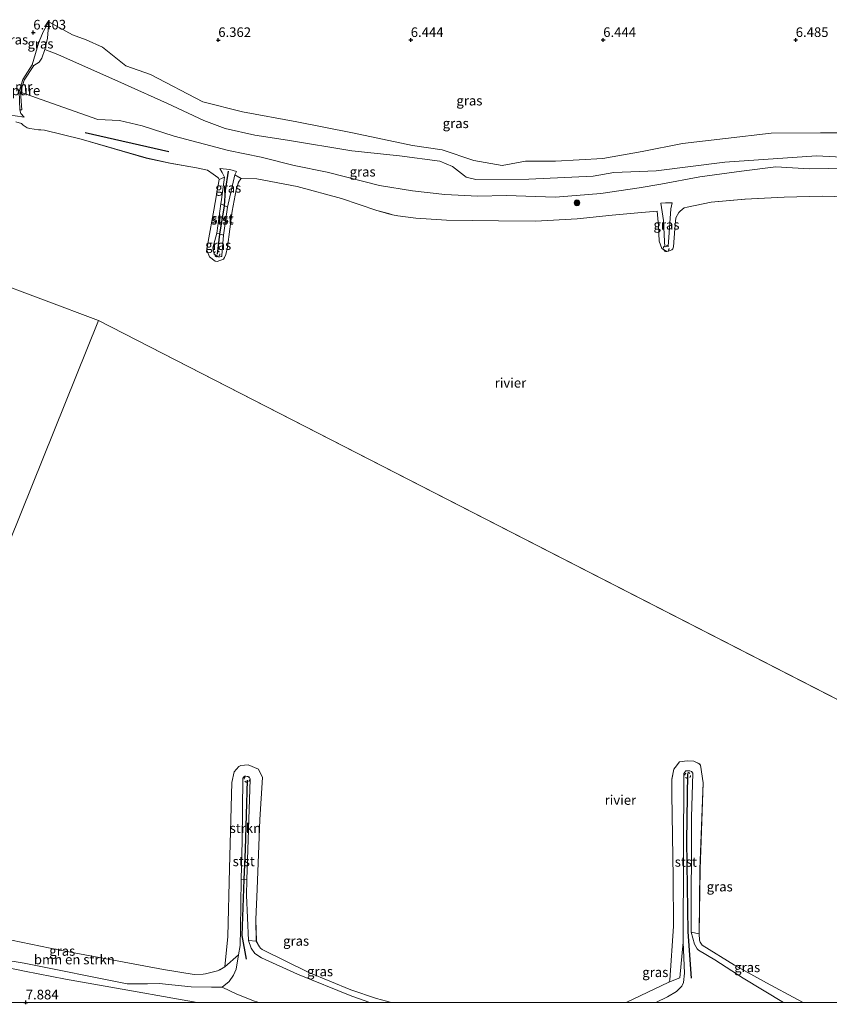
# Model space of a CAD drawing. Units: metres. Extents: x 159991 to 170003, y 443748 to 450001.
# Drawn here: x 160398 to 160609, y 443750 to 444005 of the extents above; entities that cross this region are included whole.
import ezdxf
from ezdxf.enums import TextEntityAlignment as Align

# ---------------------------------------------------------------- set-up
doc = ezdxf.new("R2010")
doc.units = ezdxf.units.M
doc.linetypes.add('VW-6060_STREEP', pattern=[1.2, 0.6, -0.6])
doc.layers.get('0').update_dxf_attribs({"lineweight": 25})
for name, color, linetype, lineweight in [('B-ME-GR-BOMENRIJ-L-B1', 10, 'Continuous', 25), ('B-ME-GR-BOMENSTRUIKEN-GV-B6', 93, 'Continuous', 18), ('B-ME-GR-BOOM-S-B1', 93, 'Continuous', 18), ('B-ME-GR-STRUIKEN-GV-B6', 93, 'Continuous', 18), ('B-ME-GW-GRONDWERKLIJN-L-B1', 10, 'Continuous', 25), ('B-ME-GW-HOOGTEPUNT-S-B1', 10, 'Continuous', 25), ('B-ME-GW-KRUINLIJN-L-B1', 93, 'Continuous', 18), ('B-ME-GW-TEENLIJN-L-B1', 93, 'Continuous', 18), ('B-ME-IE-GRASLAND-GV-B6', 93, 'Continuous', 18), ('B-ME-IE-HULPGEOMETRIE-L-B1', 53, 'Continuous', 18), ('B-ME-MW-MUUR-GV-B6', 8, 'IE-TERREINAFSCHEIDING-KUNSTMATIG', 18), ('B-ME-OB-BEKLEDING-GV-B6', 253, 'Continuous', 18), ('B-ME-OB-WATERLIJN-L-B1', 133, 'OB-WATERLIJN', 18), ('B-ME-OG-WATER-GV-B6', 153, 'Continuous', 18), ('B-ME-VV-KRIBBEN-L-B1', 10, 'Continuous', 25), ('B-ME-VW-MARKERING-BEBAKENING-S-B1', 255, 'VW-6060_STREEP', 18)]:
    doc.layers.add(name, color=color, linetype=linetype, lineweight=lineweight)
doc.styles.add('NLCS-ISO', font='NLCS-ISO.TTF')
doc.linetypes.add('IE-TERREINAFSCHEIDING-KUNSTMATIG', pattern='A,4,[82,NLCS.SHX,S=0.75,R=90,X=0,Y=0],4,-2', length=10)
doc.linetypes.add('OB-WATERLIJN', pattern='A,10,[32,NLCS.SHX,S=2,R=0,X=0,Y=0],-12', length=22)

# ---------------------------------------------------------------- blocks, each defined once
blk = doc.blocks.new('d39en_FeatureWriter_4_24_FMEBLOCK11')
at = {"layer": 'B-ME-GW-KRUINLIJN-L-B1'}
for points in [[(-55.32, 9.11, 6.46), (-54.5, 6.03, 6.58), (-53.78, 4.77, 6.54), (-53.46, 4.47, 6.55), (-49.24, 1.98, 6.44), (-41.87, -2.8, 6.44), (-31.38, -9.11, 6.55)], [(54.67, -9.11, 6.62), (54.89, -8.49, 6.63), (55.32, -6.54, 6.58), (55.02, -0.83, 6.45)]]:
    blk.add_polyline3d(points, dxfattribs=at)
blk = doc.blocks.new('d39en_FeatureWriter_4_24_FMEBLOCK15')
at = {"layer": 'B-ME-OB-WATERLIJN-L-B1'}
for points in [[(-35.2, -32.31, 6.09), (-39.12, -31.26, 6.09), (-45.81, -29.06, 6.09), (-56.71, -24.57, 6.09), (-68.83, -18.56, 6.09), (-69.28, -18.19, 6.09), (-69.54, -17.85, 6.09), (-70.32, -16.43, 6.09), (-70.47, -10.77, 6.09), (-70.13, -2.92, 6.09), (-69.41, 15.21, 6.09), (-68.68, 26.08, 6.09), (-69.74, 28.31, 6.09), (-72.44, 29.38, 6.09), (-74.33, 29.19, 6.09), (-74.9, 28.98, 6.09), (-76.12, 27.61, 6.09), (-76.71, 24.83, 6.09), (-77.29, 2.45, 6.09), (-77.74, -15.23, 6.09), (-78.52, -23.1, 6.09), (-79.8, -23.81, 6.09), (-80.42, -24.12, 6.09), (-83.5, -24.89, 6.09), (-84.11, -24.99, 6.09), (-86.49, -25.07, 6.09), (-94.42, -23.79, 6.09), (-121.4, -18.72, 6.09), (-139.07, -15.1, 6.09)], [(71.7, -32.31, 6.09), (70.25, -31.57, 6.09), (62.21, -27.27, 6.09), (53.91, -22.61, 6.09), (45.52, -17.46, 6.09), (44.95, -16.63, 6.09), (44.78, -16.14, 6.09), (44.68, -14.48, 6.09), (44.93, 2.26, 6.09), (45.75, 24.74, 6.09), (45.05, 29.28, 6.09), (44.75, 29.63, 6.09), (43.32, 30.34, 6.09), (41.63, 30.47, 6.09), (39.63, 30.22, 6.09), (38.48, 28.71, 6.09), (38.14, 28.28, 6.09), (37.61, 25.63, 6.09), (37.61, 21.81, 6.09), (37.92, 0.15, 6.09), (38.03, -12.53, 6.09), (37.07, -26.51, 6.09), (36.87, -27.08, 6.09), (25.73, -32.31, 6.09)]]:
    blk.add_polyline3d(points, dxfattribs=at)
blk = doc.blocks.new('d39en_FeatureWriter_4_24_FMEBLOCK17')
at = {"layer": 'B-ME-OB-WATERLIJN-L-B1'}
blk.add_polyline3d([(85.15, 5.3, 6.03), (86.58, 4.84, 6.03), (87.01, 4.43, 6.03), (88.04, 3.77, 6.03), (88.72, 3.6, 6.03), (91, 3.23, 6.03), (91.63, 3.22, 6.03), (92.54, 3.16, 6.03), (102.06, 0.76, 6.03), (118.97, -4.1, 6.03), (125.15, -5.48, 6.03), (132, -6.62, 6.03), (134.89, -7.27, 6.03), (136.37, -8.3, 6.03), (137.54, -9.13, 6.03), (137.72, -9.34, 6.03), (137.91, -9.71, 6.03), (136.52, -17.61, 6.03), (135.11, -25.76, 6.03), (134.7, -28.01, 6.03), (135.4, -29.8, 6.03), (136.9, -30.92, 6.03), (137.41, -31.02, 6.03), (139.07, -30.37, 6.03), (139.32, -29.94, 6.03), (139.68, -29.14, 6.03), (140.12, -27.28, 6.03), (141.31, -17.95, 6.03), (142.37, -12.41, 6.03), (142.96, -10.42, 6.03), (143.1, -10.15, 6.03), (143.63, -9.43, 6.03), (147.68, -9.5, 6.03), (158.18, -11.54, 6.03), (169.74, -14.65, 6.03), (178.87, -17.7, 6.03), (181.87, -18.56, 6.03), (182.97, -18.84, 6.03), (184.38, -19.09, 6.03), (189.02, -19.74, 6.03), (197, -20.23, 6.03), (210.5, -20.41, 6.03), (220.12, -20.48, 6.03), (230.91, -19.93, 6.03), (239.99, -18.93, 6.03), (246.72, -18.33, 6.03), (251.67, -17.89, 6.03), (252.06, -21.74, 6.03), (252.2, -25.67, 6.03), (252.88, -27.63, 6.03), (254.18, -28.39, 6.03), (254.66, -28.3, 6.03), (255.54, -27.93, 6.03), (255.77, -27.7, 6.03), (255.92, -27.18, 6.03), (256.29, -22.46, 6.03), (256.52, -19.63, 6.03), (257.31, -18.28, 6.03), (257.64, -17.89, 6.03), (258.72, -17.02, 6.03), (259.47, -16.84, 6.03), (265.69, -15.59, 6.03), (274.52, -14.79, 6.03), (284.68, -14.29, 6.03), (294.67, -14.03, 6.03), (300.72, -14.2, 6.03)], dxfattribs=at)
blk = doc.blocks.new('dtb')
blk.add_circle((0, 0), 0.75)
blk = doc.blocks.new('boom')
blk.add_hatch(color=256).paths.add_polyline_path([(-0.75, 0, 1), (0.75, 0, 1)])
blk.add_circle((0, 0), 0.75)
blk = doc.blocks.new('hoogtepunt')
for p, q in [((-0.5, 0), (0.5, 0)), ((0, 0.5), (0, -0.5))]:
    blk.add_line(p, q)

msp = doc.modelspace()

# ---------------------------------------------------------------- linework, layer by layer
at = {"layer": 'B-ME-GR-BOMENRIJ-L-B1'}
msp.add_line((160437.165, 443970.988, 10.49), (160415.419, 443975.866, 10.317), dxfattribs=at)
at = {"layer": 'B-ME-GR-BOMENSTRUIKEN-GV-B6'}
msp.add_polyline3d([(160391.144, 443767.209, 6.091), (160408.808, 443763.589, 6.091), (160435.795, 443758.519, 6.091), (160443.723, 443757.238, 6.091), (160446.097, 443757.319, 6.091), (160446.712, 443757.424, 6.091), (160449.788, 443758.195, 6.091), (160450.41, 443758.496, 6.091), (160451.69, 443759.206, 6.091), (160455.226, 443762.389, 6.478), (160454.681, 443758.612, 6.637), (160453.956, 443757.038, 6.637), (160452.789, 443755.423, 6.661), (160451.031, 443753.949, 6.796), (160448.226, 443753.944, 7.13), (160442.944, 443753.997, 7.171), (160434.607, 443754.876, 7.171), (160431.598, 443754.784, 7.367), (160426.367, 443754.861, 7.452), (160399.56, 443760.2, 7.293), (160387.928, 443762.067, 7.359)], dxfattribs=at)
at = {"layer": 'B-ME-GR-STRUIKEN-GV-B6'}
msp.add_polyline3d([(160458.314, 443807.953, 6.625), (160457.459, 443781.819, 6.617), (160455.929, 443781.93, 6.613), (160456.183, 443791.956, 6.621), (160456.361, 443808.196, 6.625), (160456.47, 443808.446, 6.625), (160456.605, 443808.599, 6.625), (160456.891, 443808.744, 6.625), (160457.18, 443808.804, 6.625), (160458.042, 443808.56, 6.625), (160458.314, 443807.953, 6.625)], dxfattribs=at)
at = {"layer": 'B-ME-GW-KRUINLIJN-L-B1'}
msp.add_line((160454.32, 443964.931, 6.543), (160454.776, 443965.824, 6.757), dxfattribs=at)
for points in [[(160404.966, 443997.52, 7.337), (160405.606, 444000.437, 6.884), (160405.946, 444004.734, 6.44)], [(160402.134, 443993.359, 7.267), (160403.481, 443994.228, 7.374), (160404.211, 443995.302, 7.494), (160404.966, 443997.52, 7.337)], [(160404.966, 443997.52, 7.337), (160408.301, 443996.244, 7.79), (160425.647, 443988.544, 8.037), (160436.854, 443983.502, 8.082), (160446.284, 443979.121, 8.3), (160451.759, 443976.973, 8.415), (160459.506, 443975.32, 8.239), (160468.015, 443974.006, 8.288), (160484.665, 443971.232, 8.029), (160497.118, 443969.901, 7.983), (160507.54, 443968.558, 7.967), (160510.823, 443967.134, 8.062), (160513.991, 443964.693, 8.119), (160514.433, 443964.35, 8.181), (160516.948, 443963.76, 8.201), (160530.678, 443963.836, 8.378), (160547.35, 443964.626, 8.415), (160552.751, 443965.605, 8.49), (160563.743, 443965.99, 8.218), (160581.587, 443968.231, 8.288), (160605.41, 443969.878, 8.378), (160613.623, 443969.441, 8.597), (160624.092, 443967.883, 8.424)], [(160613.553, 443966.689, 8.654), (160603.524, 443966.574, 8.506), (160594.811, 443967.043, 8.448), (160585.937, 443965.903, 8.444), (160575.052, 443964.491, 8.341), (160564.964, 443962.517, 8.317), (160559.331, 443961.566, 8.403), (160549.393, 443960.145, 8.432), (160537.558, 443959.202, 8.543), (160524.821, 443959.63, 8.477), (160517.462, 443959.46, 8.411), (160508.848, 443959.824, 8.358), (160500.458, 443960.793, 8.387), (160491.873, 443962.171, 8.276), (160478.283, 443965.647, 8.296), (160469.711, 443967.359, 8.325), (160461.187, 443969.566, 8.37), (160452.615, 443971.265, 8.403), (160438.555, 443975.004, 8.403), (160430.272, 443977.726, 8.383), (160424.372, 443979.073, 8.485), (160418.754, 443979.341, 8.453), (160411.064, 443982.071, 8.605), (160398.652, 443986.486, 8.609)], [(160399.621, 443979.942, 6.687), (160397.209, 443980.314, 6.506), (160393.52, 443980.5, 6.473), (160391.835, 443980.361, 6.646), (160390.332, 443980.032, 6.749), (160389.308, 443979.926, 6.823), (160374.165, 443978.459, 6.88), (160365.825, 443977.453, 6.782), (160358.851, 443976.154, 6.691), (160355.648, 443974.994, 6.642), (160352.503, 443973.534, 6.493), (160350.296, 443972.281, 6.354)], [(160451.591, 443964.333, 6.699), (160451.023, 443965.587, 6.847), (160450.405, 443966.646, 6.72)], [(160567.917, 443957.718, 6.782), (160567.52, 443956.175, 6.777), (160566.982, 443947.489, 6.938), (160566.843, 443946.56, 6.946), (160566.299, 443946.287, 6.942), (160566.038, 443946.389, 6.942), (160565.883, 443947.634, 6.934), (160565.63, 443953.153, 6.65), (160564.954, 443957.584, 6.654)], [(160358.54, 443769.309, 7.48), (160364.635, 443766.888, 7.399), (160371.661, 443764.113, 7.436), (160380.52, 443761.782, 7.717), (160391.268, 443759.821, 7.929), (160399.7, 443758.09, 7.978), (160410.343, 443756.021, 7.974), (160425.009, 443753.468, 7.884), (160439.657, 443750.839, 7.831), (160444.515, 443750, 7.843)], [(160457.865, 443766.085, 6.335), (160458.506, 443764.058, 6.568), (160459.492, 443762.669, 6.608), (160461.233, 443761.568, 6.539), (160470.55, 443757.331, 6.401), (160484.715, 443751.578, 6.396), (160489.406, 443750, 6.413)], [(160563.685, 443750, 6.588), (160566.691, 443751.459, 6.629), (160569.034, 443752.792, 6.731), (160570.423, 443754.25, 6.861), (160570.823, 443755.157, 6.825), (160571.128, 443757.632, 6.804), (160570.775, 443765.667, 6.494)], [(160455.226, 443762.389, 6.478), (160454.681, 443758.612, 6.637), (160453.956, 443757.038, 6.637), (160452.789, 443755.423, 6.661), (160451.031, 443753.949, 6.796)]]:
    msp.add_polyline3d(points, dxfattribs=at)
at = {"layer": 'B-ME-GW-TEENLIJN-L-B1'}
for points in [[(160616.355, 443975.872, 6.551), (160606.464, 443975.908, 6.613), (160593.639, 443975.827, 6.675), (160581.751, 443974.433, 6.67), (160570.597, 443973.115, 6.662), (160560.156, 443971.015, 7.111), (160549.871, 443969.244, 7.296), (160537.624, 443968.541, 7.378), (160529.844, 443968.486, 7.387), (160523.766, 443967.414, 7.568), (160516.423, 443968.66, 7.473), (160508.185, 443971.496, 7.325), (160500.412, 443972.589, 7.094), (160484.891, 443975.869, 7.02), (160470.42, 443978.743, 7.045), (160456.293, 443981.357, 7), (160445.976, 443983.961, 7.094), (160432.428, 443991.008, 6.983), (160425.964, 443993.297, 7.004), (160419.897, 443998.105, 6.913), (160415.716, 444000.065, 6.954), (160412.115, 444001.332, 6.835), (160405.946, 444004.734, 6.44), (160404.644, 444002.282, 6.415), (160403.351, 443999.437, 6.502), (160401.684, 443993.58, 6.65)], [(160398.455, 443981.833, 6.679), (160398.723, 443980.903, 6.691), (160399.621, 443979.942, 6.687)], [(160454.776, 443965.824, 6.757), (160452.962, 443966.394, 6.757), (160450.405, 443966.646, 6.72)], [(160567.917, 443957.718, 6.782), (160566.174, 443957.658, 6.757), (160564.954, 443957.584, 6.654)], [(160451.031, 443753.949, 6.796), (160454.822, 443752.109, 6.808), (160459.454, 443750.344, 6.584), (160460.644, 443750, 6.596)]]:
    msp.add_polyline3d(points, dxfattribs=at)
at = {"layer": 'B-ME-IE-GRASLAND-GV-B6'}
for points in [[(160616.355, 443975.872, 6.551), (160606.464, 443975.908, 6.613), (160593.639, 443975.827, 6.675), (160581.751, 443974.433, 6.67), (160570.597, 443973.115, 6.662), (160560.156, 443971.015, 7.111), (160549.871, 443969.244, 7.296), (160537.624, 443968.541, 7.378), (160529.844, 443968.486, 7.387), (160523.766, 443967.414, 7.568), (160516.423, 443968.66, 7.473), (160508.185, 443971.496, 7.325), (160500.412, 443972.589, 7.094), (160484.891, 443975.869, 7.02), (160470.42, 443978.743, 7.045), (160456.293, 443981.357, 7), (160445.976, 443983.961, 7.094), (160432.428, 443991.008, 6.983), (160425.964, 443993.297, 7.004), (160419.897, 443998.105, 6.913), (160415.716, 444000.065, 6.954), (160412.115, 444001.332, 6.835), (160405.946, 444004.734, 6.44), (160404.644, 444002.282, 6.415), (160403.351, 443999.437, 6.502), (160401.684, 443993.58, 6.65), (160399.198, 443989.703, 6.588), (160398.247, 443986.611, 6.633), (160398.455, 443981.833, 6.679), (160398.723, 443980.903, 6.691), (160399.621, 443979.942, 6.687), (160397.209, 443980.314, 6.506)], [(160404.966, 443997.52, 7.337), (160404.211, 443995.302, 7.494), (160403.481, 443994.228, 7.374), (160402.134, 443993.359, 7.267), (160401.684, 443993.58, 6.65), (160403.351, 443999.437, 6.502), (160404.644, 444002.282, 6.415), (160405.946, 444004.734, 6.44), (160405.606, 444000.437, 6.884), (160404.966, 443997.52, 7.337)], [(160613.623, 443969.441, 8.597), (160605.41, 443969.878, 8.378), (160581.587, 443968.231, 8.288), (160563.743, 443965.99, 8.218), (160552.751, 443965.605, 8.49), (160547.35, 443964.626, 8.415), (160530.678, 443963.836, 8.378), (160516.948, 443963.76, 8.201), (160514.433, 443964.35, 8.181), (160513.991, 443964.693, 8.119), (160510.823, 443967.134, 8.062), (160507.54, 443968.558, 7.967), (160497.118, 443969.901, 7.983), (160484.665, 443971.232, 8.029), (160468.015, 443974.006, 8.288), (160459.506, 443975.32, 8.239), (160451.759, 443976.973, 8.415), (160446.284, 443979.121, 8.3), (160436.854, 443983.502, 8.082), (160425.647, 443988.544, 8.037), (160408.301, 443996.244, 7.79), (160404.966, 443997.52, 7.337), (160405.606, 444000.437, 6.884), (160405.946, 444004.734, 6.44), (160412.115, 444001.332, 6.835), (160415.716, 444000.065, 6.954), (160419.897, 443998.105, 6.913), (160425.964, 443993.297, 7.004), (160432.428, 443991.008, 6.983), (160445.976, 443983.961, 7.094), (160456.293, 443981.357, 7), (160470.42, 443978.743, 7.045), (160484.891, 443975.869, 7.02), (160500.412, 443972.589, 7.094), (160508.185, 443971.496, 7.325), (160516.423, 443968.66, 7.473), (160523.766, 443967.414, 7.568), (160529.844, 443968.486, 7.387), (160537.624, 443968.541, 7.378), (160549.871, 443969.244, 7.296), (160560.156, 443971.015, 7.111), (160570.597, 443973.115, 6.662), (160581.751, 443974.433, 6.67), (160593.639, 443975.827, 6.675), (160606.464, 443975.908, 6.613), (160616.355, 443975.872, 6.551)], [(160613.553, 443966.689, 8.654), (160603.524, 443966.574, 8.506), (160594.811, 443967.043, 8.448), (160585.937, 443965.903, 8.444), (160575.052, 443964.491, 8.341), (160564.964, 443962.517, 8.317), (160559.331, 443961.566, 8.403), (160549.393, 443960.145, 8.432), (160537.558, 443959.202, 8.543), (160524.821, 443959.63, 8.477), (160517.462, 443959.46, 8.411), (160508.848, 443959.824, 8.358), (160500.458, 443960.793, 8.387), (160491.873, 443962.171, 8.276), (160478.283, 443965.647, 8.296), (160469.711, 443967.359, 8.325), (160461.187, 443969.566, 8.37), (160452.615, 443971.265, 8.403), (160438.555, 443975.004, 8.403), (160430.272, 443977.726, 8.383), (160424.372, 443979.073, 8.485), (160418.754, 443979.341, 8.453), (160411.064, 443982.071, 8.605), (160398.652, 443986.486, 8.609), (160399.608, 443989.53, 8.613), (160402.134, 443993.359, 7.267), (160403.481, 443994.228, 7.374), (160404.211, 443995.302, 7.494), (160404.966, 443997.52, 7.337), (160408.301, 443996.244, 7.79), (160425.647, 443988.544, 8.037), (160436.854, 443983.502, 8.082), (160446.284, 443979.121, 8.3), (160451.759, 443976.973, 8.415), (160459.506, 443975.32, 8.239), (160468.015, 443974.006, 8.288), (160484.665, 443971.232, 8.029), (160497.118, 443969.901, 7.983), (160507.54, 443968.558, 7.967), (160510.823, 443967.134, 8.062), (160513.991, 443964.693, 8.119), (160514.433, 443964.35, 8.181), (160516.948, 443963.76, 8.201), (160530.678, 443963.836, 8.378), (160547.35, 443964.626, 8.415), (160552.751, 443965.605, 8.49), (160563.743, 443965.99, 8.218), (160581.587, 443968.231, 8.288), (160605.41, 443969.878, 8.378), (160613.623, 443969.441, 8.597)], [(160397.209, 443980.314, 6.506), (160399.621, 443979.942, 6.687), (160398.723, 443980.903, 6.691), (160398.455, 443981.833, 6.679), (160398.932, 443981.879, 7.057), (160398.652, 443986.486, 8.609), (160411.064, 443982.071, 8.605), (160418.754, 443979.341, 8.453), (160424.372, 443979.073, 8.485), (160430.272, 443977.726, 8.383), (160438.555, 443975.004, 8.403), (160452.615, 443971.265, 8.403), (160461.187, 443969.566, 8.37), (160469.711, 443967.359, 8.325), (160478.283, 443965.647, 8.296), (160491.873, 443962.171, 8.276), (160500.458, 443960.793, 8.387), (160508.848, 443959.824, 8.358), (160517.462, 443959.46, 8.411), (160524.821, 443959.63, 8.477), (160537.558, 443959.202, 8.543), (160549.393, 443960.145, 8.432), (160559.331, 443961.566, 8.403), (160564.964, 443962.517, 8.317), (160575.052, 443964.491, 8.341), (160585.937, 443965.903, 8.444), (160594.811, 443967.043, 8.448), (160603.524, 443966.574, 8.506), (160613.553, 443966.689, 8.654)], [(160613.03, 443959.247, 6.033), (160606.982, 443959.416, 6.033), (160596.987, 443959.155, 6.033), (160586.826, 443958.658, 6.033), (160577.996, 443957.85, 6.033), (160571.78, 443956.604, 6.033), (160571.031, 443956.426, 6.033), (160569.946, 443955.559, 6.033), (160569.614, 443955.167, 6.033), (160568.826, 443953.813, 6.033), (160568.6, 443950.986, 6.033), (160568.23, 443946.263, 6.033), (160568.08, 443945.742, 6.033), (160567.847, 443945.515, 6.033), (160566.971, 443945.147, 6.033), (160566.489, 443945.06, 6.033), (160565.192, 443945.818, 6.033), (160564.504, 443947.771, 6.033), (160564.364, 443951.701, 6.033), (160563.982, 443955.551, 6.033), (160559.027, 443955.118, 6.033), (160552.301, 443954.517, 6.033), (160543.22, 443953.52, 6.033), (160532.426, 443952.966, 6.033), (160522.812, 443953.038, 6.033), (160509.307, 443953.213, 6.033), (160501.331, 443953.701, 6.033), (160496.686, 443954.357, 6.033), (160495.283, 443954.602, 6.033), (160494.183, 443954.884, 6.033), (160491.178, 443955.747, 6.033), (160482.048, 443958.793, 6.033), (160470.492, 443961.908, 6.033), (160459.989, 443963.95, 6.033), (160455.94, 443964.019, 6.033), (160454.32, 443964.931, 6.543), (160454.776, 443965.824, 6.757), (160452.962, 443966.394, 6.757), (160450.405, 443966.646, 6.72), (160451.023, 443965.587, 6.847), (160451.591, 443964.333, 6.699), (160450.217, 443963.734, 6.033), (160450.03, 443964.108, 6.033), (160449.846, 443964.316, 6.033), (160448.679, 443965.147, 6.033), (160447.198, 443966.178, 6.033), (160444.308, 443966.825, 6.033), (160437.462, 443967.968, 6.033), (160431.278, 443969.348, 6.033), (160414.364, 443974.201, 6.033), (160404.848, 443976.603, 6.033), (160403.939, 443976.665, 6.033), (160403.313, 443976.673, 6.033), (160401.029, 443977.048, 6.033), (160400.347, 443977.211, 6.033), (160399.316, 443977.87, 6.033), (160398.885, 443978.28, 6.033), (160397.457, 443978.744, 6.033)], [(160451.591, 443964.333, 6.699), (160451.023, 443965.587, 6.847), (160450.405, 443966.646, 6.72), (160452.962, 443966.394, 6.757), (160454.776, 443965.824, 6.757), (160454.32, 443964.931, 6.543), (160452.407, 443956.551, 6.535), (160450.654, 443957.408, 6.465), (160450.861, 443958.525, 6.65), (160451.591, 443964.333, 6.699)], [(160567.917, 443957.718, 6.782), (160566.174, 443957.658, 6.757), (160564.954, 443957.584, 6.654), (160565.63, 443953.153, 6.65), (160565.883, 443947.634, 6.934), (160566.038, 443946.389, 6.942), (160566.299, 443946.287, 6.942), (160566.843, 443946.56, 6.946), (160566.982, 443947.489, 6.938), (160567.52, 443956.175, 6.777), (160567.917, 443957.718, 6.782)], [(160567.917, 443957.718, 6.782), (160567.52, 443956.175, 6.777), (160566.982, 443947.489, 6.938), (160566.843, 443946.56, 6.946), (160566.299, 443946.287, 6.942), (160566.038, 443946.389, 6.942), (160565.883, 443947.634, 6.934), (160565.63, 443953.153, 6.65), (160564.954, 443957.584, 6.654), (160566.174, 443957.658, 6.757), (160567.917, 443957.718, 6.782)], [(160449.593, 443949.82, 6.419), (160451.374, 443949.275, 6.477), (160450.964, 443944.004, 6.568), (160450.939, 443943.843, 6.576), (160450.805, 443943.734, 6.605), (160450.406, 443943.632, 6.621), (160450.085, 443943.658, 6.633), (160448.893, 443944.407, 6.588), (160448.593, 443946.002, 6.465), (160449.593, 443949.82, 6.419)], [(160596.824, 443750, 6.545), (160563.685, 443750, 6.588), (160566.691, 443751.459, 6.629), (160569.034, 443752.792, 6.731), (160570.423, 443754.25, 6.861), (160570.823, 443755.157, 6.825), (160571.128, 443757.632, 6.804), (160570.775, 443765.667, 6.494), (160570.838, 443788.603, 6.58), (160570.921, 443809.453, 6.576), (160571.442, 443810.146, 6.58), (160572.453, 443810.126, 6.507), (160572.905, 443809.967, 6.507), (160573.264, 443809.52, 6.494), (160572.95, 443798.118, 6.555), (160572.878, 443768.215, 6.458), (160573.699, 443765.136, 6.576), (160574.418, 443763.877, 6.543), (160574.741, 443763.577, 6.547), (160578.964, 443761.085, 6.437), (160586.33, 443756.312, 6.441), (160596.824, 443750, 6.545)], [(160489.406, 443750, 6.413), (160460.644, 443750, 6.596), (160459.454, 443750.344, 6.584), (160454.822, 443752.109, 6.808), (160451.031, 443753.949, 6.796), (160452.789, 443755.423, 6.661), (160453.956, 443757.038, 6.637), (160454.681, 443758.612, 6.637), (160455.226, 443762.389, 6.478), (160455.651, 443764.803, 6.584), (160455.733, 443769.108, 6.621), (160455.929, 443781.93, 6.613), (160457.459, 443781.819, 6.617), (160457.347, 443777.876, 6.551), (160457.865, 443766.085, 6.335), (160458.506, 443764.058, 6.568), (160459.492, 443762.669, 6.608), (160461.233, 443761.568, 6.539), (160470.55, 443757.331, 6.401), (160484.715, 443751.578, 6.396), (160489.406, 443750, 6.413)], [(160444.515, 443750, 7.843), (160339.997, 443750, 7.316), (160358.54, 443769.309, 7.48), (160364.635, 443766.888, 7.399), (160371.661, 443764.113, 7.436), (160380.52, 443761.782, 7.717), (160391.268, 443759.821, 7.929), (160399.7, 443758.09, 7.978), (160410.343, 443756.021, 7.974), (160425.009, 443753.468, 7.884), (160439.657, 443750.839, 7.831), (160444.515, 443750, 7.843)], [(160601.91, 443750, 6.091), (160596.824, 443750, 6.545), (160586.33, 443756.312, 6.441), (160578.964, 443761.085, 6.437), (160574.741, 443763.577, 6.547), (160574.418, 443763.877, 6.543), (160573.699, 443765.136, 6.576), (160572.878, 443768.215, 6.458), (160574.894, 443767.828, 6.091), (160574.989, 443766.171, 6.091), (160575.16, 443765.678, 6.091), (160575.732, 443764.848, 6.091), (160584.122, 443759.7, 6.091), (160592.421, 443755.037, 6.091), (160600.46, 443750.743, 6.091), (160601.91, 443750, 6.091)], [(160489.406, 443750, 6.413), (160484.715, 443751.578, 6.396), (160470.55, 443757.331, 6.401), (160461.233, 443761.568, 6.539), (160459.492, 443762.669, 6.608), (160458.506, 443764.058, 6.568), (160457.865, 443766.085, 6.335), (160459.888, 443765.878, 6.091), (160460.669, 443764.464, 6.091), (160460.93, 443764.12, 6.091), (160461.377, 443763.749, 6.091), (160473.502, 443757.736, 6.091), (160484.401, 443753.249, 6.091), (160491.095, 443751.045, 6.091), (160495.008, 443750, 6.091), (160489.406, 443750, 6.413)], [(160563.685, 443750, 6.588), (160555.939, 443750, 6.091), (160567.076, 443755.232, 6.091), (160569.861, 443756.378, 6.372), (160570.775, 443765.667, 6.494), (160571.128, 443757.632, 6.804), (160570.823, 443755.157, 6.825), (160570.423, 443754.25, 6.861), (160569.034, 443752.792, 6.731), (160566.691, 443751.459, 6.629), (160563.685, 443750, 6.588)], [(160387.928, 443762.067, 7.359), (160399.56, 443760.2, 7.293), (160426.367, 443754.861, 7.452), (160431.598, 443754.784, 7.367), (160434.607, 443754.876, 7.171), (160442.944, 443753.997, 7.171), (160448.226, 443753.944, 7.13), (160451.031, 443753.949, 6.796), (160454.822, 443752.109, 6.808), (160459.454, 443750.344, 6.584), (160460.644, 443750, 6.596), (160444.515, 443750, 7.843)], [(160444.515, 443750, 7.843), (160439.657, 443750.839, 7.831), (160425.009, 443753.468, 7.884), (160410.343, 443756.021, 7.974), (160399.7, 443758.09, 7.978), (160391.268, 443759.821, 7.929)]]:
    msp.add_polyline3d(points, dxfattribs=at)
at = {"layer": 'B-ME-IE-HULPGEOMETRIE-L-B1'}
msp.add_line((160418.863, 443927.132, 6.025), (160675.42, 443795.546, 6.087), dxfattribs=at)
for points in [[(160247.058, 444003.641, 7.009), (160316.609, 443990.495, 6.656), (160345.291, 443954.188, 6.656), (160347.392, 443953.984, 6.033), (160418.863, 443927.132, 6.025)], [(160339.997, 443750, 7.316), (160358.54, 443769.309, 7.48), (160358.299, 443776.72, 6.09), (160418.863, 443927.132, 6.025)]]:
    msp.add_polyline3d(points, dxfattribs=at)
at = {"layer": 'B-ME-MW-MUUR-GV-B6'}
msp.add_polyline3d([(160398.652, 443986.486, 8.609), (160398.932, 443981.879, 7.057), (160398.455, 443981.833, 6.679), (160398.247, 443986.611, 6.633), (160399.198, 443989.703, 6.588), (160401.684, 443993.58, 6.65), (160402.134, 443993.359, 7.267), (160399.608, 443989.53, 8.613), (160398.652, 443986.486, 8.609)], dxfattribs=at)
at = {"layer": 'B-ME-OB-BEKLEDING-GV-B6'}
for points in [[(160451.591, 443964.333, 6.699), (160450.861, 443958.525, 6.65), (160450.654, 443957.408, 6.465), (160449.593, 443949.82, 6.419), (160448.593, 443946.002, 6.465), (160448.893, 443944.407, 6.588), (160450.085, 443943.658, 6.633), (160450.406, 443943.632, 6.621), (160450.805, 443943.734, 6.605), (160450.939, 443943.843, 6.576), (160450.964, 443944.004, 6.568), (160451.374, 443949.275, 6.477), (160452.407, 443956.551, 6.535), (160454.32, 443964.931, 6.543), (160455.94, 443964.019, 6.033), (160455.408, 443963.296, 6.033), (160455.27, 443963.023, 6.033), (160454.682, 443961.038, 6.033), (160453.623, 443955.5, 6.033), (160452.425, 443946.162, 6.033), (160451.985, 443944.307, 6.033), (160451.624, 443943.507, 6.033), (160451.381, 443943.078, 6.033), (160449.72, 443942.427, 6.033), (160449.209, 443942.525, 6.033), (160447.712, 443943.646, 6.033), (160447.011, 443945.436, 6.033), (160447.414, 443947.684, 6.033), (160448.828, 443955.837, 6.033), (160450.217, 443963.734, 6.033), (160451.591, 443964.333, 6.699)], [(160449.593, 443949.82, 6.419), (160450.654, 443957.408, 6.465), (160452.407, 443956.551, 6.535), (160451.374, 443949.275, 6.477), (160449.593, 443949.82, 6.419)], [(160451.69, 443759.206, 6.091), (160452.474, 443767.084, 6.091), (160452.921, 443784.76, 6.091), (160453.505, 443807.141, 6.091), (160454.093, 443809.918, 6.091), (160455.307, 443811.294, 6.091), (160455.877, 443811.502, 6.091), (160457.77, 443811.691, 6.091), (160460.469, 443810.621, 6.091), (160461.532, 443808.387, 6.091), (160460.798, 443797.517, 6.091), (160460.082, 443779.394, 6.091), (160459.741, 443771.537, 6.091), (160459.888, 443765.878, 6.091), (160457.865, 443766.085, 6.335), (160457.347, 443777.876, 6.551), (160457.459, 443781.819, 6.617), (160458.314, 443807.953, 6.625), (160458.042, 443808.56, 6.625), (160457.18, 443808.804, 6.625), (160456.891, 443808.744, 6.625), (160456.605, 443808.599, 6.625), (160456.47, 443808.446, 6.625), (160456.361, 443808.196, 6.625), (160456.183, 443791.956, 6.621), (160455.929, 443781.93, 6.613), (160455.733, 443769.108, 6.621), (160455.651, 443764.803, 6.584), (160455.226, 443762.389, 6.478), (160451.69, 443759.206, 6.091)], [(160567.076, 443755.232, 6.091), (160567.285, 443755.795, 6.091), (160568.241, 443769.779, 6.091), (160568.132, 443782.463, 6.091), (160567.822, 443804.118, 6.091), (160567.819, 443807.945, 6.091), (160568.353, 443810.59, 6.091), (160568.688, 443811.018, 6.091), (160569.841, 443812.528, 6.091), (160571.837, 443812.784, 6.091), (160573.535, 443812.652, 6.091), (160574.964, 443811.942, 6.091), (160575.258, 443811.594, 6.091), (160575.958, 443807.054, 6.091), (160575.136, 443784.569, 6.091), (160574.894, 443767.828, 6.091), (160572.878, 443768.215, 6.458), (160572.95, 443798.118, 6.555), (160573.264, 443809.52, 6.494), (160572.905, 443809.967, 6.507), (160572.453, 443810.126, 6.507), (160571.442, 443810.146, 6.58), (160570.921, 443809.453, 6.576), (160570.838, 443788.603, 6.58), (160570.775, 443765.667, 6.494), (160569.861, 443756.378, 6.372), (160567.076, 443755.232, 6.091)]]:
    msp.add_polyline3d(points, dxfattribs=at)
at = {"layer": 'B-ME-OG-WATER-GV-B6'}
for points in [[(160397.457, 443978.744, 6.033), (160398.885, 443978.28, 6.033), (160399.316, 443977.87, 6.033), (160400.347, 443977.211, 6.033), (160401.029, 443977.048, 6.033), (160403.313, 443976.673, 6.033), (160403.939, 443976.665, 6.033), (160404.848, 443976.603, 6.033), (160414.364, 443974.201, 6.033), (160431.278, 443969.348, 6.033), (160437.462, 443967.968, 6.033), (160444.308, 443966.825, 6.033), (160447.198, 443966.178, 6.033), (160448.679, 443965.147, 6.033), (160449.846, 443964.316, 6.033), (160450.03, 443964.108, 6.033), (160450.217, 443963.734, 6.033), (160448.828, 443955.837, 6.033), (160447.414, 443947.684, 6.033), (160447.011, 443945.436, 6.033), (160447.712, 443943.646, 6.033), (160449.209, 443942.525, 6.033), (160449.72, 443942.427, 6.033), (160451.381, 443943.078, 6.033), (160451.624, 443943.507, 6.033), (160451.985, 443944.307, 6.033), (160452.425, 443946.162, 6.033), (160453.623, 443955.5, 6.033), (160454.682, 443961.038, 6.033), (160455.27, 443963.023, 6.033), (160455.408, 443963.296, 6.033), (160455.94, 443964.019, 6.033), (160459.989, 443963.95, 6.033), (160470.492, 443961.908, 6.033), (160482.048, 443958.793, 6.033), (160491.178, 443955.747, 6.033), (160494.183, 443954.884, 6.033), (160495.283, 443954.602, 6.033), (160496.686, 443954.357, 6.033), (160501.331, 443953.701, 6.033), (160509.307, 443953.213, 6.033), (160522.812, 443953.038, 6.033), (160532.426, 443952.966, 6.033), (160543.22, 443953.52, 6.033), (160552.301, 443954.517, 6.033), (160559.027, 443955.118, 6.033), (160563.982, 443955.551, 6.033), (160564.364, 443951.701, 6.033), (160564.504, 443947.771, 6.033), (160565.192, 443945.818, 6.033), (160566.489, 443945.06, 6.033), (160566.971, 443945.147, 6.033), (160567.847, 443945.515, 6.033), (160568.08, 443945.742, 6.033), (160568.23, 443946.263, 6.033), (160568.6, 443950.986, 6.033), (160568.826, 443953.813, 6.033), (160569.614, 443955.167, 6.033), (160569.946, 443955.559, 6.033), (160571.031, 443956.426, 6.033), (160571.78, 443956.604, 6.033), (160577.996, 443957.85, 6.033), (160586.826, 443958.658, 6.033), (160596.987, 443959.155, 6.033), (160606.982, 443959.416, 6.033), (160613.03, 443959.247, 6.033)], [(160347.392, 443953.984, 6.033), (160418.863, 443927.132, 6.025), (160358.299, 443776.72, 6.09)], [(160675.42, 443795.546, 6.087), (160418.863, 443927.132, 6.025), (160347.392, 443953.984, 6.033)], [(160358.299, 443776.72, 6.09), (160418.863, 443927.132, 6.025), (160675.42, 443795.546, 6.087)], [(160680.114, 443750, 6.091), (160601.91, 443750, 6.091), (160600.46, 443750.743, 6.091), (160592.421, 443755.037, 6.091), (160584.122, 443759.7, 6.091), (160575.732, 443764.848, 6.091), (160575.16, 443765.678, 6.091), (160574.989, 443766.171, 6.091), (160574.894, 443767.828, 6.091), (160575.136, 443784.569, 6.091), (160575.958, 443807.054, 6.091), (160575.258, 443811.594, 6.091), (160574.964, 443811.942, 6.091), (160573.535, 443812.652, 6.091), (160571.837, 443812.784, 6.091), (160569.841, 443812.528, 6.091), (160568.688, 443811.018, 6.091), (160568.353, 443810.59, 6.091), (160567.819, 443807.945, 6.091), (160567.822, 443804.118, 6.091), (160568.132, 443782.463, 6.091), (160568.241, 443769.779, 6.091), (160567.285, 443755.795, 6.091), (160567.076, 443755.232, 6.091), (160555.939, 443750, 6.091), (160495.008, 443750, 6.091), (160491.095, 443751.045, 6.091), (160484.401, 443753.249, 6.091), (160473.502, 443757.736, 6.091), (160461.377, 443763.749, 6.091), (160460.93, 443764.12, 6.091), (160460.669, 443764.464, 6.091), (160459.888, 443765.878, 6.091), (160459.741, 443771.537, 6.091), (160460.082, 443779.394, 6.091), (160460.798, 443797.517, 6.091), (160461.532, 443808.387, 6.091), (160460.469, 443810.621, 6.091), (160457.77, 443811.691, 6.091), (160455.877, 443811.502, 6.091), (160455.307, 443811.294, 6.091), (160454.093, 443809.918, 6.091), (160453.505, 443807.141, 6.091), (160452.921, 443784.76, 6.091), (160452.474, 443767.084, 6.091), (160451.69, 443759.206, 6.091), (160450.41, 443758.496, 6.091), (160449.788, 443758.195, 6.091), (160446.712, 443757.424, 6.091), (160446.097, 443757.319, 6.091), (160443.723, 443757.238, 6.091), (160435.795, 443758.519, 6.091), (160408.808, 443763.589, 6.091), (160391.144, 443767.209, 6.091)]]:
    msp.add_polyline3d(points, dxfattribs=at)
at = {"layer": 'B-ME-VV-KRIBBEN-L-B1'}
for points in [[(160449.758, 443944.34, 6.954), (160450.426, 443949.565, 6.446), (160451.662, 443956.915, 6.505), (160451.904, 443960.923, 7.074), (160452.691, 443965.935, 6.884)], [(160572.924, 443756.275, 6.886), (160572.029, 443768.354, 6.596), (160571.716, 443791.847, 6.702), (160571.963, 443809.495, 6.58)], [(160457.524, 443807.759, 6.564), (160456.98, 443789.753, 6.71), (160456.623, 443781.88, 6.615), (160456.159, 443767.402, 6.653), (160457.265, 443761.258, 6.751)]]:
    msp.add_polyline3d(points, dxfattribs=at)

# ---------------------------------------------------------------- block references
at = {"layer": 'B-ME-GR-BOOM-S-B1', "rotation": 90}
msp.add_blockref('boom', (160543.185, 443957.688, 8.453), dxfattribs=at)
at = {"layer": 'B-ME-GW-HOOGTEPUNT-S-B1', "rotation": 90}
for p in [(160401.946, 444001.948, 6.403), (160401.946, 444001.948, 6.403), (160450.003, 443999.998, 6.362), (160450.003, 443999.998, 6.362), (160499.999, 443999.999, 6.444), (160499.999, 443999.999, 6.444), (160550, 444000.002, 6.444), (160550, 444000.002, 6.444), (160600, 444000.002, 6.485), (160600, 444000.002, 6.485), (160400, 443750.001, 7.884), (160400, 443750.001, 7.884)]:
    msp.add_blockref('hoogtepunt', p, dxfattribs=at)
at = {"layer": 'B-ME-GW-KRUINLIJN-L-B1'}
msp.add_blockref('d39en_FeatureWriter_4_24_FMEBLOCK11', (160628.199, 443759.1075), dxfattribs=at)
at = {"layer": 'B-ME-OB-WATERLIJN-L-B1'}
for name, p in [('d39en_FeatureWriter_4_24_FMEBLOCK17', (160312.308, 443973.445)), ('d39en_FeatureWriter_4_24_FMEBLOCK15', (160530.2105, 443782.31))]:
    msp.add_blockref(name, p, dxfattribs=at)
at = {"layer": 'B-ME-VW-MARKERING-BEBAKENING-S-B1', "rotation": 90}
for p in [(160449.694, 443944.454, 7.107), (160566.349, 443945.843, 6.699), (160457.445, 443807.955, 7.004), (160571.948, 443808.957, 6.702)]:
    msp.add_blockref('dtb', p, dxfattribs=at)

# ---------------------------------------------------------------- texts
at = {"layer": 'B-ME-GR-BOMENSTRUIKEN-GV-B6', "ltscale": 0.2, "style": 'NLCS-ISO'}
msp.add_text('bmn en strkn', height=2.5, dxfattribs=at).set_placement((160412.6041, 443761.1348), align=Align.MIDDLE_CENTER)
at = {"layer": 'B-ME-GR-STRUIKEN-GV-B6', "ltscale": 0.2, "style": 'NLCS-ISO'}
msp.add_text('strkn', height=2.5, dxfattribs=at).set_placement((160457.0429, 443795.255), align=Align.MIDDLE_CENTER)
at = {"layer": 'B-ME-GW-GRONDWERKLIJN-L-B1', "ltscale": 0.2, "style": 'NLCS-ISO'}
msp.add_text('coupure', height=2.5, dxfattribs=at).set_placement((160397.113, 443986.889), align=Align.MIDDLE_CENTER)
at = {"layer": 'B-ME-GW-HOOGTEPUNT-S-B1', "ltscale": 0.2, "style": 'NLCS-ISO'}
for s, p in [('6.403', (160401.946, 444001.948, 6.403)), ('6.403', (160401.946, 444001.948, 6.403)), ('6.362', (160450.003, 443999.998, 6.362)), ('6.362', (160450.003, 443999.998, 6.362)), ('6.444', (160499.999, 443999.999, 6.444)), ('6.444', (160499.999, 443999.999, 6.444)), ('6.444', (160550, 444000.002, 6.444)), ('6.444', (160550, 444000.002, 6.444)), ('6.485', (160600, 444000.002, 6.485)), ('6.485', (160600, 444000.002, 6.485)), ('7.884', (160400, 443750.001, 7.884)), ('7.884', (160400, 443750.001, 7.884))]:
    msp.add_text(s, height=2.5, dxfattribs=at).set_placement(p, align=Align.BOTTOM_LEFT)
at = {"layer": 'B-ME-IE-GRASLAND-GV-B6', "ltscale": 0.2, "style": 'NLCS-ISO'}
for p in [(160397.2375, 444000.0895), (160403.815, 443999.0465), (160515.2325, 443984.247), (160511.6785, 443978.361), (160487.5005, 443965.773), (160452.5905, 443961.5985), (160566.4355, 443952.0025), (160566.4355, 443952.0025), (160449.9835, 443946.726), (160580.2545, 443780.073), (160470.2185, 443765.965), (160409.4715, 443763.36), (160476.4365, 443758.0425), (160563.5335, 443757.8335), (160587.394, 443759.1075)]:
    msp.add_text('gras', height=2.5, dxfattribs=at).set_placement(p, align=Align.MIDDLE_CENTER)
at = {"layer": 'B-ME-MW-MUUR-GV-B6', "ltscale": 0.2, "style": 'NLCS-ISO'}
msp.add_text('mr', height=2.5, dxfattribs=at).set_placement((160399.461, 443987.8929), align=Align.MIDDLE_CENTER)
at = {"layer": 'B-ME-OB-BEKLEDING-GV-B6', "ltscale": 0.2, "style": 'NLCS-ISO'}
for p in [(160450.9948, 443953.2868), (160451.1287, 443953.6254), (160456.6131, 443786.6244), (160571.4581, 443786.4928)]:
    msp.add_text('stst', height=2.5, dxfattribs=at).set_placement(p, align=Align.MIDDLE_CENTER)
at = {"layer": 'B-ME-OG-WATER-GV-B6', "ltscale": 0.2, "style": 'NLCS-ISO'}
for p in [(160525.8915, 443910.9431), (160554.4603, 443802.572)]:
    msp.add_text('rivier', height=2.5, dxfattribs=at).set_placement(p, align=Align.MIDDLE_CENTER)

doc.saveas('drawing.dxf')
